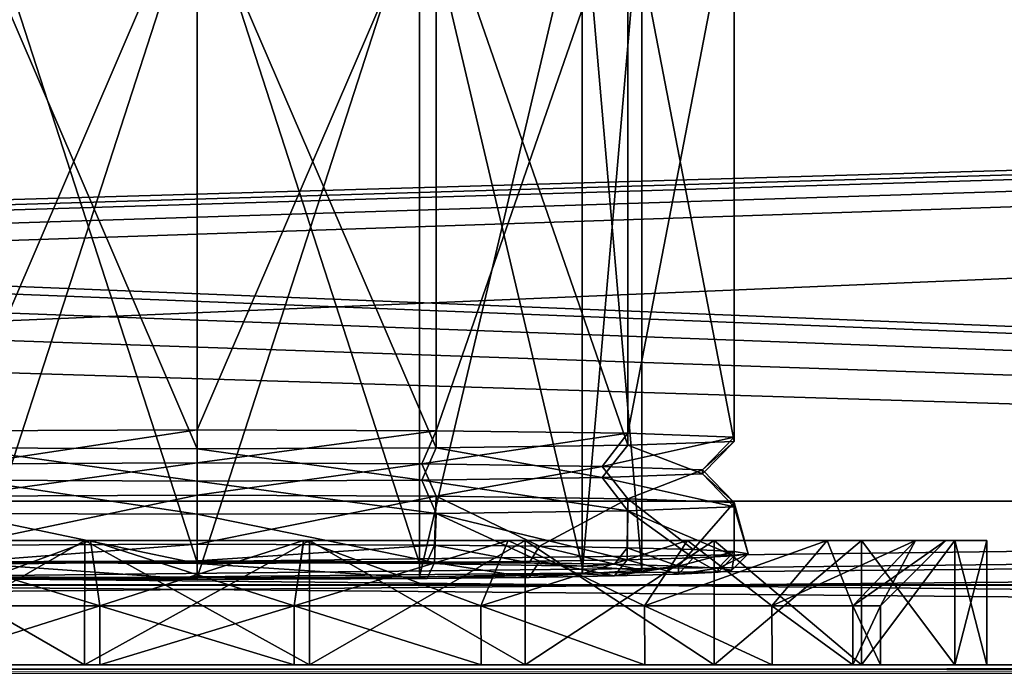
# Model space of a CAD drawing. Units: millimetres. Extents: x -300 to 300, y -508 to 485.
# Drawn here: x -5 to 25, y 392 to 412 of the extents above; entities that cross this region are included whole.
import ezdxf

# ---------------------------------------------------------------- set-up
doc = ezdxf.new("R2010")
doc.units = ezdxf.units.MM
doc.header["$LTSCALE"] = 65.185185
for name, color, linetype in [('410', 7, 'CONTINUOUS'), ('423', 7, 'CONTINUOUS'), ('426', 7, 'CONTINUOUS'), ('438', 7, 'CONTINUOUS'), ('439', 7, 'CONTINUOUS'), ('445', 7, 'CONTINUOUS'), ('446', 7, 'CONTINUOUS'), ('452', 7, 'CONTINUOUS'), ('460', 7, 'CONTINUOUS'), ('461', 7, 'CONTINUOUS'), ('462', 7, 'CONTINUOUS'), ('463', 7, 'CONTINUOUS'), ('464', 7, 'CONTINUOUS'), ('465', 7, 'CONTINUOUS'), ('466', 7, 'CONTINUOUS'), ('471', 7, 'CONTINUOUS'), ('472', 7, 'CONTINUOUS'), ('473', 7, 'CONTINUOUS'), ('475', 7, 'CONTINUOUS'), ('476', 7, 'CONTINUOUS'), ('477', 7, 'CONTINUOUS'), ('478', 7, 'CONTINUOUS'), ('479', 7, 'CONTINUOUS'), ('480', 7, 'CONTINUOUS'), ('481', 7, 'CONTINUOUS'), ('482', 7, 'CONTINUOUS'), ('483', 7, 'CONTINUOUS'), ('485', 7, 'CONTINUOUS'), ('496', 7, 'CONTINUOUS')]:
    doc.layers.add(name, color=color, linetype=linetype)

msp = doc.modelspace()

# ---------------------------------------------------------------- linework, layer by layer
at = {"layer": '410', "color": 253, "linetype": 'Continuous', "true_color": 0x929eac}
for points in [[(-298, 392.5, 313), (298, 392.5, 313), (3.438, 392.5, 255.901), (-298, 392.5, 313)], [(-10.036, 392.5, 253.964), (-298, 392.5, 313), (-3.438, 392.5, 255.901), (-10.036, 392.5, 253.964)], [(-3.438, 392.5, 255.901), (-298, 392.5, 313), (3.438, 392.5, 255.901), (-3.438, 392.5, 255.901)], [(298, 392.5, -333), (-298, 392.5, -333), (-282.5, 392.5, -290), (298, 392.5, -333)], [(282.5, 392.5, -290), (298, 392.5, -333), (-282.5, 392.5, -290), (282.5, 392.5, -290)], [(282.5, 392.5, 200), (-282.5, 392.5, 200), (-3.438, 392.5, 208.099), (282.5, 392.5, 200)], [(-3.438, 392.5, 208.099), (-282.5, 392.5, 200), (-10.036, 392.5, 210.036), (-3.438, 392.5, 208.099)], [(254.75, 392.5, 198), (254.75, 392.5, -288), (-254.75, 392.5, 198), (254.75, 392.5, 198)], [(-254.75, 392.5, 198), (254.75, 392.5, -288), (-254.75, 392.5, -288), (-254.75, 392.5, 198)], [(-20.054, 392.5, 226.116), (-20.9, 392.5, 232), (20.054, 392.5, 226.116), (-20.054, 392.5, 226.116)], [(20.054, 392.5, 226.116), (-20.9, 392.5, 232), (20.9, 392.5, 232), (20.054, 392.5, 226.116)], [(20.9, 392.5, 232), (-20.9, 392.5, 232), (-20.054, 392.5, 237.884), (20.9, 392.5, 232)], [(-17.585, 392.5, 220.706), (-20.054, 392.5, 226.116), (17.585, 392.5, 220.706), (-17.585, 392.5, 220.706)], [(17.585, 392.5, 220.706), (-20.054, 392.5, 226.116), (20.054, 392.5, 226.116), (17.585, 392.5, 220.706)], [(20.054, 392.5, 237.884), (20.9, 392.5, 232), (-20.054, 392.5, 237.884), (20.054, 392.5, 237.884)], [(-17.585, 392.5, 243.294), (20.054, 392.5, 237.884), (-20.054, 392.5, 237.884), (-17.585, 392.5, 243.294)], [(-13.69, 392.5, 216.21), (-17.585, 392.5, 220.706), (13.69, 392.5, 216.21), (-13.69, 392.5, 216.21)], [(13.69, 392.5, 216.21), (-17.585, 392.5, 220.706), (17.585, 392.5, 220.706), (13.69, 392.5, 216.21)], [(17.585, 392.5, 243.294), (20.054, 392.5, 237.884), (-17.585, 392.5, 243.294), (17.585, 392.5, 243.294)], [(-13.69, 392.5, 247.79), (17.585, 392.5, 243.294), (-17.585, 392.5, 243.294), (-13.69, 392.5, 247.79)], [(-8.685, 392.5, 212.992), (-13.69, 392.5, 216.21), (8.685, 392.5, 212.992), (-8.685, 392.5, 212.992)], [(8.685, 392.5, 212.992), (-13.69, 392.5, 216.21), (13.69, 392.5, 216.21), (8.685, 392.5, 212.992)], [(13.69, 392.5, 247.79), (17.585, 392.5, 243.294), (-13.69, 392.5, 247.79), (13.69, 392.5, 247.79)], [(-8.685, 392.5, 251.008), (13.69, 392.5, 247.79), (-13.69, 392.5, 247.79), (-8.685, 392.5, 251.008)], [(-2.975, 392.5, 211.315), (-8.685, 392.5, 212.992), (2.975, 392.5, 211.315), (-2.975, 392.5, 211.315)], [(2.975, 392.5, 211.315), (-8.685, 392.5, 212.992), (8.685, 392.5, 212.992), (2.975, 392.5, 211.315)], [(8.685, 392.5, 251.008), (13.69, 392.5, 247.79), (-8.685, 392.5, 251.008), (8.685, 392.5, 251.008)], [(-2.975, 392.5, 252.685), (8.685, 392.5, 251.008), (-8.685, 392.5, 251.008), (-2.975, 392.5, 252.685)], [(3.438, 392.5, 208.099), (282.5, 392.5, 200), (-3.438, 392.5, 208.099), (3.438, 392.5, 208.099)], [(2.975, 392.5, 252.685), (8.685, 392.5, 251.008), (-2.975, 392.5, 252.685), (2.975, 392.5, 252.685)], [(298, 392.5, 313), (282.5, 392.5, 200), (3.438, 392.5, 255.901), (298, 392.5, 313)], [(10.036, 392.5, 210.036), (282.5, 392.5, 200), (3.438, 392.5, 208.099), (10.036, 392.5, 210.036)], [(3.438, 392.5, 255.901), (282.5, 392.5, 200), (10.036, 392.5, 253.964), (3.438, 392.5, 255.901)], [(15.819, 392.5, 213.754), (282.5, 392.5, 200), (10.036, 392.5, 210.036), (15.819, 392.5, 213.754)], [(10.036, 392.5, 253.964), (282.5, 392.5, 200), (15.819, 392.5, 250.246), (10.036, 392.5, 253.964)], [(20.319, 392.5, 218.95), (282.5, 392.5, 200), (15.819, 392.5, 213.754), (20.319, 392.5, 218.95)], [(15.819, 392.5, 250.246), (282.5, 392.5, 200), (20.319, 392.5, 245.05), (15.819, 392.5, 250.246)], [(23.173, 392.5, 225.201), (282.5, 392.5, 200), (20.319, 392.5, 218.95), (23.173, 392.5, 225.201)], [(20.319, 392.5, 245.05), (282.5, 392.5, 200), (23.173, 392.5, 238.799), (20.319, 392.5, 245.05)], [(24.15, 392.5, 232), (282.5, 392.5, 200), (23.173, 392.5, 225.201), (24.15, 392.5, 232)], [(282.5, 392.5, 200), (24.15, 392.5, 232), (23.173, 392.5, 238.799), (282.5, 392.5, 200)]]:
    msp.add_3dface(points, dxfattribs=at)
at = {"layer": '423', "color": 253, "linetype": 'Continuous', "true_color": 0x929eac}
for points in [[(298, 392.5, 313), (-298, 392.5, 313), (-298, 392.232, 314), (298, 392.5, 313)], [(298, 392.5, 313), (-298, 392.232, 314), (298, 392.343, 313.777), (298, 392.5, 313)]]:
    msp.add_3dface(points, dxfattribs=at)
at = {"layer": '426', "color": 253, "linetype": 'Continuous', "true_color": 0x929eac}
for points in [[(-298, 392.5, -333), (298, 392.5, -333), (298, 392.232, -334), (-298, 392.5, -333)], [(-298, 392.226, -334.011), (-298, 392.5, -333), (298, 392.232, -334), (-298, 392.226, -334.011)]]:
    msp.add_3dface(points, dxfattribs=at)
at = {"layer": '438', "color": 253, "linetype": 'Continuous', "true_color": 0x929eac}
for points in [[(277.5, 415, 198), (-266.75, 399.1, 198), (-277.5, 415, 198), (277.5, 415, 198)], [(-256.75, 399.1, 198), (-266.75, 399.1, 198), (277.5, 415, 198), (-256.75, 399.1, 198)], [(-255.752, 398.832, 198), (-256.75, 399.1, 198), (277.5, 415, 198), (-255.752, 398.832, 198)], [(-255.018, 398.098, 198), (-255.752, 398.832, 198), (277.5, 415, 198), (-255.018, 398.098, 198)], [(-254.75, 397.1, 198), (-255.018, 398.098, 198), (277.5, 415, 198), (-254.75, 397.1, 198)], [(-254.75, 392.5, 198), (-254.75, 397.1, 198), (277.5, 415, 198), (-254.75, 392.5, 198)], [(255.752, 398.832, 198), (-254.75, 392.5, 198), (277.5, 415, 198), (255.752, 398.832, 198)], [(255.018, 398.098, 198), (-254.75, 392.5, 198), (255.752, 398.832, 198), (255.018, 398.098, 198)], [(254.75, 397.1, 198), (-254.75, 392.5, 198), (255.018, 398.098, 198), (254.75, 397.1, 198)], [(254.75, 392.5, 198), (-254.75, 392.5, 198), (254.75, 397.1, 198), (254.75, 392.5, 198)]]:
    msp.add_3dface(points, dxfattribs=at)
at = {"layer": '439', "color": 253, "linetype": 'Continuous', "true_color": 0x929eac}
for points in [[(-279.413, 414.619, 200), (282.5, 392.5, 200), (-277.5, 415, 200), (-279.413, 414.619, 200)], [(-277.5, 415, 200), (282.5, 392.5, 200), (277.5, 415, 200), (-277.5, 415, 200)], [(-281.036, 413.536, 200), (282.5, 392.5, 200), (-279.413, 414.619, 200), (-281.036, 413.536, 200)], [(-282.119, 411.913, 200), (282.5, 392.5, 200), (-281.036, 413.536, 200), (-282.119, 411.913, 200)], [(-282.5, 410, 200), (282.5, 392.5, 200), (-282.119, 411.913, 200), (-282.5, 410, 200)], [(-282.5, 392.5, 200), (282.5, 392.5, 200), (-282.5, 410, 200), (-282.5, 392.5, 200)]]:
    msp.add_3dface(points, dxfattribs=at)
at = {"layer": '445', "color": 253, "linetype": 'Continuous', "true_color": 0x929eac}
for points in [[(-254.75, 397.1, -288), (254.75, 392.5, -288), (-242.5, 397.5, -288), (-254.75, 397.1, -288)], [(-242.5, 397.5, -288), (254.75, 392.5, -288), (242.5, 397.5, -288), (-242.5, 397.5, -288)], [(-254.75, 392.5, -288), (254.75, 392.5, -288), (-254.75, 397.1, -288), (-254.75, 392.5, -288)]]:
    msp.add_3dface(points, dxfattribs=at)
at = {"layer": '446', "color": 253, "linetype": 'Continuous', "true_color": 0x929eac}
for points in [[(282.5, 392.5, -290), (-282.5, 392.5, -290), (242.5, 397.5, -290), (282.5, 392.5, -290)], [(242.5, 397.5, -290), (-282.5, 392.5, -290), (-242.5, 397.5, -290), (242.5, 397.5, -290)]]:
    msp.add_3dface(points, dxfattribs=at)
at = {"layer": '452', "color": 253, "linetype": 'Continuous', "true_color": 0x929eac}
for points in [[(-242.5, 397.5, -288), (242.5, 397.5, -288), (-242.5, 397.5, -290), (-242.5, 397.5, -288)], [(242.5, 397.5, -288), (242.5, 397.5, -290), (-242.5, 397.5, -290), (242.5, 397.5, -288)]]:
    msp.add_3dface(points, dxfattribs=at)
at = {"layer": '460', "color": 253, "linetype": 'Continuous', "true_color": 0x929eac}
for points in [[(-10.032, 396.3, 253.968), (-3.437, 396.3, 255.904), (-3.261, 396.3, 254.664), (-10.032, 396.3, 253.968)], [(-9.517, 396.3, 252.826), (-10.032, 396.3, 253.968), (-3.261, 396.3, 254.664), (-9.517, 396.3, 252.826)], [(-3.437, 396.3, 208.096), (-10.032, 396.3, 210.032), (3.437, 396.3, 208.096), (-3.437, 396.3, 208.096)], [(3.437, 396.3, 208.096), (-10.032, 396.3, 210.032), (-3.26, 396.3, 209.336), (3.437, 396.3, 208.096)], [(-3.26, 396.3, 209.336), (-10.032, 396.3, 210.032), (-9.517, 396.3, 211.174), (-3.26, 396.3, 209.336)], [(3.437, 396.3, 255.904), (10.032, 396.3, 253.968), (-3.437, 396.3, 255.904), (3.437, 396.3, 255.904)], [(-3.437, 396.3, 255.904), (10.032, 396.3, 253.968), (3.26, 396.3, 254.664), (-3.437, 396.3, 255.904)], [(-3.261, 396.3, 254.664), (-3.437, 396.3, 255.904), (3.26, 396.3, 254.664), (-3.261, 396.3, 254.664)], [(3.261, 396.3, 209.336), (3.437, 396.3, 208.096), (-3.26, 396.3, 209.336), (3.261, 396.3, 209.336)], [(3.26, 396.3, 254.664), (10.032, 396.3, 253.968), (9.517, 396.3, 252.826), (3.26, 396.3, 254.664)], [(10.032, 396.3, 210.032), (3.437, 396.3, 208.096), (3.261, 396.3, 209.336), (10.032, 396.3, 210.032)], [(9.517, 396.3, 211.174), (10.032, 396.3, 210.032), (3.261, 396.3, 209.336), (9.517, 396.3, 211.174)], [(10.032, 396.3, 253.968), (15.815, 396.3, 250.251), (9.517, 396.3, 252.826), (10.032, 396.3, 253.968)], [(9.517, 396.3, 252.826), (15.815, 396.3, 250.251), (15.001, 396.3, 249.301), (9.517, 396.3, 252.826)], [(15.815, 396.3, 213.749), (10.032, 396.3, 210.032), (9.517, 396.3, 211.174), (15.815, 396.3, 213.749)], [(15.001, 396.3, 214.7), (15.815, 396.3, 213.749), (9.517, 396.3, 211.174), (15.001, 396.3, 214.7)], [(15.815, 396.3, 250.251), (20.316, 396.3, 245.056), (15.001, 396.3, 249.301), (15.815, 396.3, 250.251)], [(15.001, 396.3, 249.301), (20.316, 396.3, 245.056), (19.268, 396.3, 244.373), (15.001, 396.3, 249.301)], [(20.316, 396.3, 218.944), (15.815, 396.3, 213.749), (15.001, 396.3, 214.7), (20.316, 396.3, 218.944)], [(19.269, 396.3, 219.627), (20.316, 396.3, 218.944), (15.001, 396.3, 214.7), (19.269, 396.3, 219.627)], [(20.316, 396.3, 245.056), (23.172, 396.3, 238.804), (19.268, 396.3, 244.373), (20.316, 396.3, 245.056)], [(19.268, 396.3, 244.373), (23.172, 396.3, 238.804), (21.974, 396.3, 238.445), (19.268, 396.3, 244.373)], [(23.172, 396.3, 225.196), (20.316, 396.3, 218.944), (19.269, 396.3, 219.627), (23.172, 396.3, 225.196)], [(21.974, 396.3, 225.555), (23.172, 396.3, 225.196), (19.269, 396.3, 219.627), (21.974, 396.3, 225.555)], [(23.172, 396.3, 238.804), (24.15, 396.3, 232), (21.974, 396.3, 238.445), (23.172, 396.3, 238.804)], [(21.974, 396.3, 238.445), (24.15, 396.3, 232), (22.9, 396.3, 232), (21.974, 396.3, 238.445)], [(22.9, 396.3, 232), (23.172, 396.3, 225.196), (21.974, 396.3, 225.555), (22.9, 396.3, 232)], [(24.15, 396.3, 232), (23.172, 396.3, 225.196), (22.9, 396.3, 232), (24.15, 396.3, 232)]]:
    msp.add_3dface(points, dxfattribs=at)
at = {"layer": '461', "color": 253, "linetype": 'Continuous', "true_color": 0x929eac}
for points in [[(-3.438, 392.5, 208.099), (-10.036, 392.5, 210.036), (-3.437, 396.3, 208.096), (-3.438, 392.5, 208.099)], [(-10.036, 392.5, 210.036), (-10.032, 396.3, 210.032), (-3.437, 396.3, 208.096), (-10.036, 392.5, 210.036)], [(3.438, 392.5, 208.099), (-3.438, 392.5, 208.099), (3.437, 396.3, 208.096), (3.438, 392.5, 208.099)], [(-3.438, 392.5, 208.099), (-3.437, 396.3, 208.096), (3.437, 396.3, 208.096), (-3.438, 392.5, 208.099)], [(3.438, 392.5, 208.099), (3.437, 396.3, 208.096), (10.032, 396.3, 210.032), (3.438, 392.5, 208.099)], [(10.036, 392.5, 210.036), (3.438, 392.5, 208.099), (10.032, 396.3, 210.032), (10.036, 392.5, 210.036)], [(10.036, 392.5, 210.036), (10.032, 396.3, 210.032), (15.815, 396.3, 213.749), (10.036, 392.5, 210.036)], [(15.819, 392.5, 213.754), (10.036, 392.5, 210.036), (15.815, 396.3, 213.749), (15.819, 392.5, 213.754)], [(15.819, 392.5, 213.754), (15.815, 396.3, 213.749), (20.316, 396.3, 218.944), (15.819, 392.5, 213.754)], [(20.319, 392.5, 218.95), (15.819, 392.5, 213.754), (20.316, 396.3, 218.944), (20.319, 392.5, 218.95)], [(20.319, 392.5, 218.95), (20.316, 396.3, 218.944), (23.172, 396.3, 225.196), (20.319, 392.5, 218.95)], [(23.173, 392.5, 225.201), (20.319, 392.5, 218.95), (23.172, 396.3, 225.196), (23.173, 392.5, 225.201)], [(24.15, 396.3, 232), (23.173, 392.5, 225.201), (23.172, 396.3, 225.196), (24.15, 396.3, 232)], [(24.15, 392.5, 232), (23.173, 392.5, 225.201), (24.15, 396.3, 232), (24.15, 392.5, 232)]]:
    msp.add_3dface(points, dxfattribs=at)
at = {"layer": '462', "color": 253, "linetype": 'Continuous', "true_color": 0x929eac}
for points in [[(-10.036, 392.5, 253.964), (-3.438, 392.5, 255.901), (-10.032, 396.3, 253.968), (-10.036, 392.5, 253.964)], [(-3.438, 392.5, 255.901), (-3.437, 396.3, 255.904), (-10.032, 396.3, 253.968), (-3.438, 392.5, 255.901)], [(-3.438, 392.5, 255.901), (3.438, 392.5, 255.901), (-3.437, 396.3, 255.904), (-3.438, 392.5, 255.901)], [(3.438, 392.5, 255.901), (3.437, 396.3, 255.904), (-3.437, 396.3, 255.904), (3.438, 392.5, 255.901)], [(3.438, 392.5, 255.901), (10.036, 392.5, 253.964), (3.437, 396.3, 255.904), (3.438, 392.5, 255.901)], [(10.036, 392.5, 253.964), (10.032, 396.3, 253.968), (3.437, 396.3, 255.904), (10.036, 392.5, 253.964)], [(10.036, 392.5, 253.964), (15.819, 392.5, 250.246), (10.032, 396.3, 253.968), (10.036, 392.5, 253.964)], [(15.819, 392.5, 250.246), (15.815, 396.3, 250.251), (10.032, 396.3, 253.968), (15.819, 392.5, 250.246)], [(15.819, 392.5, 250.246), (20.319, 392.5, 245.05), (15.815, 396.3, 250.251), (15.819, 392.5, 250.246)], [(20.319, 392.5, 245.05), (20.316, 396.3, 245.056), (15.815, 396.3, 250.251), (20.319, 392.5, 245.05)], [(20.319, 392.5, 245.05), (23.173, 392.5, 238.799), (20.316, 396.3, 245.056), (20.319, 392.5, 245.05)], [(23.173, 392.5, 238.799), (23.172, 396.3, 238.804), (20.316, 396.3, 245.056), (23.173, 392.5, 238.799)], [(23.173, 392.5, 238.799), (24.15, 392.5, 232), (23.172, 396.3, 238.804), (23.173, 392.5, 238.799)], [(24.15, 392.5, 232), (24.15, 396.3, 232), (23.172, 396.3, 238.804), (24.15, 392.5, 232)]]:
    msp.add_3dface(points, dxfattribs=at)
at = {"layer": '463', "color": 253, "linetype": 'Continuous', "true_color": 0x929eac}
for points in [[(-2.975, 392.5, 252.685), (-8.685, 392.5, 251.008), (-2.975, 394.3, 252.687), (-2.975, 392.5, 252.685)], [(-2.975, 394.3, 252.687), (-8.685, 392.5, 251.008), (-8.683, 394.3, 251.011), (-2.975, 394.3, 252.687)], [(2.975, 392.5, 252.685), (-2.975, 392.5, 252.685), (2.975, 394.3, 252.687), (2.975, 392.5, 252.685)], [(2.975, 394.3, 252.687), (-2.975, 392.5, 252.685), (-2.975, 394.3, 252.687), (2.975, 394.3, 252.687)], [(8.685, 392.5, 251.008), (2.975, 392.5, 252.685), (2.975, 394.3, 252.687), (8.685, 392.5, 251.008)], [(8.683, 394.3, 251.011), (8.685, 392.5, 251.008), (2.975, 394.3, 252.687), (8.683, 394.3, 251.011)], [(13.69, 392.5, 247.79), (8.685, 392.5, 251.008), (8.683, 394.3, 251.011), (13.69, 392.5, 247.79)], [(13.687, 394.3, 247.794), (13.69, 392.5, 247.79), (8.683, 394.3, 251.011), (13.687, 394.3, 247.794)], [(17.585, 392.5, 243.294), (13.69, 392.5, 247.79), (13.687, 394.3, 247.794), (17.585, 392.5, 243.294)], [(17.583, 394.3, 243.298), (17.585, 392.5, 243.294), (13.687, 394.3, 247.794), (17.583, 394.3, 243.298)], [(20.054, 392.5, 237.884), (17.585, 392.5, 243.294), (17.583, 394.3, 243.298), (20.054, 392.5, 237.884)], [(20.054, 394.3, 237.887), (20.054, 392.5, 237.884), (17.583, 394.3, 243.298), (20.054, 394.3, 237.887)], [(20.9, 392.5, 232), (20.054, 392.5, 237.884), (20.9, 394.3, 232), (20.9, 392.5, 232)], [(20.9, 394.3, 232), (20.054, 392.5, 237.884), (20.054, 394.3, 237.887), (20.9, 394.3, 232)]]:
    msp.add_3dface(points, dxfattribs=at)
at = {"layer": '464', "color": 253, "linetype": 'Continuous', "true_color": 0x929eac}
for points in [[(-8.685, 392.5, 212.992), (-2.975, 392.5, 211.315), (-2.975, 394.3, 211.313), (-8.685, 392.5, 212.992)], [(-8.683, 394.3, 212.989), (-8.685, 392.5, 212.992), (-2.975, 394.3, 211.313), (-8.683, 394.3, 212.989)], [(-2.975, 392.5, 211.315), (2.975, 392.5, 211.315), (-2.975, 394.3, 211.313), (-2.975, 392.5, 211.315)], [(-2.975, 394.3, 211.313), (2.975, 392.5, 211.315), (2.975, 394.3, 211.313), (-2.975, 394.3, 211.313)], [(2.975, 392.5, 211.315), (8.685, 392.5, 212.992), (2.975, 394.3, 211.313), (2.975, 392.5, 211.315)], [(2.975, 394.3, 211.313), (8.685, 392.5, 212.992), (8.683, 394.3, 212.989), (2.975, 394.3, 211.313)], [(8.685, 392.5, 212.992), (13.69, 392.5, 216.21), (8.683, 394.3, 212.989), (8.685, 392.5, 212.992)], [(8.683, 394.3, 212.989), (13.69, 392.5, 216.21), (13.688, 394.3, 216.206), (8.683, 394.3, 212.989)], [(13.69, 392.5, 216.21), (17.585, 392.5, 220.706), (13.688, 394.3, 216.206), (13.69, 392.5, 216.21)], [(13.688, 394.3, 216.206), (17.585, 392.5, 220.706), (17.583, 394.3, 220.702), (13.688, 394.3, 216.206)], [(17.585, 392.5, 220.706), (20.054, 392.5, 226.116), (17.583, 394.3, 220.702), (17.585, 392.5, 220.706)], [(17.583, 394.3, 220.702), (20.054, 392.5, 226.116), (20.054, 394.3, 226.114), (17.583, 394.3, 220.702)], [(20.054, 392.5, 226.116), (20.9, 392.5, 232), (20.054, 394.3, 226.114), (20.054, 392.5, 226.116)], [(20.9, 392.5, 232), (20.9, 394.3, 232), (20.054, 394.3, 226.114), (20.9, 392.5, 232)]]:
    msp.add_3dface(points, dxfattribs=at)
at = {"layer": '465', "color": 253, "linetype": 'Continuous', "true_color": 0x929eac}
for points in [[(-9.517, 396.3, 252.826), (-3.261, 396.3, 254.664), (-8.683, 394.3, 251.011), (-9.517, 396.3, 252.826)], [(-3.261, 396.3, 254.664), (-2.975, 394.3, 252.687), (-8.683, 394.3, 251.011), (-3.261, 396.3, 254.664)], [(-3.261, 396.3, 254.664), (3.26, 396.3, 254.664), (-2.975, 394.3, 252.687), (-3.261, 396.3, 254.664)], [(3.26, 396.3, 254.664), (2.975, 394.3, 252.687), (-2.975, 394.3, 252.687), (3.26, 396.3, 254.664)], [(3.26, 396.3, 254.664), (9.517, 396.3, 252.826), (2.975, 394.3, 252.687), (3.26, 396.3, 254.664)], [(9.517, 396.3, 252.826), (8.683, 394.3, 251.011), (2.975, 394.3, 252.687), (9.517, 396.3, 252.826)], [(9.517, 396.3, 252.826), (15.001, 396.3, 249.301), (8.683, 394.3, 251.011), (9.517, 396.3, 252.826)], [(15.001, 396.3, 249.301), (13.687, 394.3, 247.794), (8.683, 394.3, 251.011), (15.001, 396.3, 249.301)], [(15.001, 396.3, 249.301), (19.268, 396.3, 244.373), (13.687, 394.3, 247.794), (15.001, 396.3, 249.301)], [(19.268, 396.3, 244.373), (17.583, 394.3, 243.298), (13.687, 394.3, 247.794), (19.268, 396.3, 244.373)], [(19.268, 396.3, 244.373), (21.974, 396.3, 238.445), (17.583, 394.3, 243.298), (19.268, 396.3, 244.373)], [(21.974, 396.3, 238.445), (20.054, 394.3, 237.887), (17.583, 394.3, 243.298), (21.974, 396.3, 238.445)], [(21.974, 396.3, 238.445), (22.9, 396.3, 232), (20.054, 394.3, 237.887), (21.974, 396.3, 238.445)], [(22.9, 396.3, 232), (20.9, 394.3, 232), (20.054, 394.3, 237.887), (22.9, 396.3, 232)]]:
    msp.add_3dface(points, dxfattribs=at)
at = {"layer": '466', "color": 253, "linetype": 'Continuous', "true_color": 0x929eac}
for points in [[(-3.26, 396.3, 209.336), (-9.517, 396.3, 211.174), (-2.975, 394.3, 211.313), (-3.26, 396.3, 209.336)], [(-9.517, 396.3, 211.174), (-8.683, 394.3, 212.989), (-2.975, 394.3, 211.313), (-9.517, 396.3, 211.174)], [(3.261, 396.3, 209.336), (-3.26, 396.3, 209.336), (2.975, 394.3, 211.313), (3.261, 396.3, 209.336)], [(-3.26, 396.3, 209.336), (-2.975, 394.3, 211.313), (2.975, 394.3, 211.313), (-3.26, 396.3, 209.336)], [(3.261, 396.3, 209.336), (2.975, 394.3, 211.313), (8.683, 394.3, 212.989), (3.261, 396.3, 209.336)], [(9.517, 396.3, 211.174), (3.261, 396.3, 209.336), (8.683, 394.3, 212.989), (9.517, 396.3, 211.174)], [(9.517, 396.3, 211.174), (8.683, 394.3, 212.989), (13.688, 394.3, 216.206), (9.517, 396.3, 211.174)], [(15.001, 396.3, 214.7), (9.517, 396.3, 211.174), (13.688, 394.3, 216.206), (15.001, 396.3, 214.7)], [(15.001, 396.3, 214.7), (13.688, 394.3, 216.206), (17.583, 394.3, 220.702), (15.001, 396.3, 214.7)], [(19.269, 396.3, 219.627), (15.001, 396.3, 214.7), (17.583, 394.3, 220.702), (19.269, 396.3, 219.627)], [(19.269, 396.3, 219.627), (17.583, 394.3, 220.702), (20.054, 394.3, 226.114), (19.269, 396.3, 219.627)], [(21.974, 396.3, 225.555), (19.269, 396.3, 219.627), (20.054, 394.3, 226.114), (21.974, 396.3, 225.555)], [(20.9, 394.3, 232), (21.974, 396.3, 225.555), (20.054, 394.3, 226.114), (20.9, 394.3, 232)], [(22.9, 396.3, 232), (21.974, 396.3, 225.555), (20.9, 394.3, 232), (22.9, 396.3, 232)]]:
    msp.add_3dface(points, dxfattribs=at)
at = {"layer": '471', "linetype": 'Continuous'}
for points in [[(0, 395.631, 220.992), (0, 416.628, 221.357), (-6.8, 416.597, 223.179), (0, 395.631, 220.992)], [(-6.8, 395.6, 222.813), (0, 395.631, 220.992), (-6.8, 416.597, 223.179), (-6.8, 395.6, 222.813)], [(0, 416.155, 248.553), (-6.8, 395.19, 246.366), (-6.8, 416.186, 246.732), (0, 416.155, 248.553)], [(0, 395.158, 248.187), (-6.8, 395.19, 246.366), (0, 416.155, 248.553), (0, 395.158, 248.187)]]:
    msp.add_3dface(points, dxfattribs=at)
at = {"layer": '472', "linetype": 'Continuous'}
for points in [[(0, 395.679, 218.242), (-6.8, 395.6, 222.813), (-7.042, 395.652, 219.836), (0, 395.679, 218.242)], [(0, 395.631, 220.992), (-6.8, 395.6, 222.813), (0, 395.679, 218.242), (0, 395.631, 220.992)], [(0, 395.631, 220.992), (0, 395.679, 218.242), (7.042, 395.652, 219.836), (0, 395.631, 220.992)], [(6.8, 395.6, 222.813), (0, 395.631, 220.992), (7.042, 395.652, 219.836), (6.8, 395.6, 222.813)], [(10.161, 395.618, 221.782), (6.8, 395.6, 222.813), (7.042, 395.652, 219.836), (10.161, 395.618, 221.782)], [(11.778, 395.513, 227.79), (6.8, 395.6, 222.813), (10.161, 395.618, 221.782), (11.778, 395.513, 227.79)], [(12.762, 395.573, 224.371), (11.778, 395.513, 227.79), (10.161, 395.618, 221.782), (12.762, 395.573, 224.371)], [(13.6, 395.395, 234.589), (11.778, 395.513, 227.79), (12.762, 395.573, 224.371), (13.6, 395.395, 234.589)], [(11.778, 395.276, 241.389), (13.6, 395.395, 234.589), (12.762, 395.217, 244.807), (11.778, 395.276, 241.389)], [(14.721, 395.519, 227.476), (13.6, 395.395, 234.589), (12.762, 395.573, 224.371), (14.721, 395.519, 227.476)], [(12.762, 395.217, 244.807), (13.6, 395.395, 234.589), (14.721, 395.519, 227.476), (12.762, 395.217, 244.807)], [(14.721, 395.271, 241.703), (12.762, 395.217, 244.807), (14.721, 395.519, 227.476), (14.721, 395.271, 241.703)], [(15.938, 395.458, 230.942), (14.721, 395.271, 241.703), (14.721, 395.519, 227.476), (15.938, 395.458, 230.942)], [(15.938, 395.331, 238.237), (14.721, 395.271, 241.703), (15.938, 395.458, 230.942), (15.938, 395.331, 238.237)], [(16.35, 395.395, 234.589), (15.938, 395.331, 238.237), (15.938, 395.458, 230.942), (16.35, 395.395, 234.589)], [(-6.8, 395.19, 246.366), (0, 395.158, 248.187), (-7.042, 395.138, 249.343), (-6.8, 395.19, 246.366)], [(-7.042, 395.138, 249.343), (0, 395.158, 248.187), (0, 395.11, 250.937), (-7.042, 395.138, 249.343)], [(0, 395.158, 248.187), (6.8, 395.19, 246.366), (0, 395.11, 250.937), (0, 395.158, 248.187)], [(0, 395.11, 250.937), (6.8, 395.19, 246.366), (7.042, 395.138, 249.343), (0, 395.11, 250.937)], [(6.8, 395.19, 246.366), (11.778, 395.276, 241.389), (7.042, 395.138, 249.343), (6.8, 395.19, 246.366)], [(7.042, 395.138, 249.343), (11.778, 395.276, 241.389), (10.161, 395.172, 247.397), (7.042, 395.138, 249.343)], [(10.161, 395.172, 247.397), (11.778, 395.276, 241.389), (12.762, 395.217, 244.807), (10.161, 395.172, 247.397)]]:
    msp.add_3dface(points, dxfattribs=at)
at = {"layer": '473', "linetype": 'Continuous'}
for points in [[(0, 416.685, 218.108), (0, 399.687, 217.812), (-7.311, 399.658, 219.48), (0, 416.685, 218.108)], [(-7.311, 416.656, 219.776), (0, 416.685, 218.108), (-7.311, 399.658, 219.48), (-7.311, 416.656, 219.776)], [(0, 416.098, 251.803), (-7.311, 416.127, 250.134), (0, 399.101, 251.507), (0, 416.098, 251.803)], [(0, 399.101, 251.507), (-7.311, 416.127, 250.134), (-7.311, 399.13, 249.838), (0, 399.101, 251.507)], [(-7.311, 397.659, 219.445), (0, 397.688, 217.777), (-7.258, 396.159, 219.394), (-7.311, 397.659, 219.445)], [(0, 397.688, 217.777), (0, 396.188, 217.751), (-7.258, 396.159, 219.394), (0, 397.688, 217.777)], [(0, 397.101, 251.472), (-7.311, 397.13, 249.803), (0, 395.601, 251.446), (0, 397.101, 251.472)], [(0, 395.601, 251.446), (-7.311, 397.13, 249.803), (-7.258, 395.63, 249.803), (0, 395.601, 251.446)]]:
    msp.add_3dface(points, dxfattribs=at)
at = {"layer": '475', "linetype": 'Continuous'}
for points in [[(0, 416.628, 221.357), (0, 395.631, 220.992), (6.8, 395.6, 222.813), (0, 416.628, 221.357)], [(0, 416.628, 221.357), (6.8, 395.6, 222.813), (6.8, 416.597, 223.179), (0, 416.628, 221.357)], [(6.8, 395.6, 222.813), (11.778, 395.513, 227.79), (6.8, 416.597, 223.179), (6.8, 395.6, 222.813)], [(11.778, 395.513, 227.79), (11.778, 416.51, 228.156), (6.8, 416.597, 223.179), (11.778, 395.513, 227.79)], [(11.778, 395.513, 227.79), (13.6, 395.395, 234.589), (11.778, 416.51, 228.156), (11.778, 395.513, 227.79)], [(13.6, 395.395, 234.589), (13.6, 416.391, 234.955), (11.778, 416.51, 228.156), (13.6, 395.395, 234.589)], [(0, 395.158, 248.187), (0, 416.155, 248.553), (6.8, 416.186, 246.732), (0, 395.158, 248.187)], [(6.8, 395.19, 246.366), (0, 395.158, 248.187), (6.8, 416.186, 246.732), (6.8, 395.19, 246.366)], [(11.778, 395.276, 241.389), (6.8, 395.19, 246.366), (11.778, 416.273, 241.754), (11.778, 395.276, 241.389)], [(6.8, 395.19, 246.366), (6.8, 416.186, 246.732), (11.778, 416.273, 241.754), (6.8, 395.19, 246.366)], [(13.6, 395.395, 234.589), (11.778, 395.276, 241.389), (13.6, 416.391, 234.955), (13.6, 395.395, 234.589)], [(11.778, 395.276, 241.389), (11.778, 416.273, 241.754), (13.6, 416.391, 234.955), (11.778, 395.276, 241.389)]]:
    msp.add_3dface(points, dxfattribs=at)
at = {"layer": '476', "linetype": 'Continuous'}
for points in [[(0, 399.687, 217.812), (0, 416.685, 218.108), (7.311, 416.656, 219.776), (0, 399.687, 217.812)], [(0, 399.687, 217.812), (7.311, 416.656, 219.776), (7.311, 399.658, 219.48), (0, 399.687, 217.812)], [(7.311, 416.656, 219.776), (13.174, 416.574, 224.451), (7.311, 399.658, 219.48), (7.311, 416.656, 219.776)], [(7.311, 399.658, 219.48), (13.174, 416.574, 224.451), (13.174, 399.577, 224.155), (7.311, 399.658, 219.48)], [(13.174, 416.574, 224.451), (16.428, 416.457, 231.206), (13.174, 399.577, 224.155), (13.174, 416.574, 224.451)], [(13.174, 399.577, 224.155), (16.428, 416.457, 231.206), (16.428, 399.459, 230.91), (13.174, 399.577, 224.155)], [(16.428, 416.457, 231.206), (16.428, 416.326, 238.704), (16.428, 399.459, 230.91), (16.428, 416.457, 231.206)], [(13.174, 416.208, 245.459), (7.311, 416.127, 250.134), (13.174, 399.211, 245.163), (13.174, 416.208, 245.459)], [(16.428, 416.326, 238.704), (13.174, 416.208, 245.459), (16.428, 399.329, 238.408), (16.428, 416.326, 238.704)], [(16.428, 399.329, 238.408), (13.174, 416.208, 245.459), (13.174, 399.211, 245.163), (16.428, 399.329, 238.408)], [(16.428, 399.459, 230.91), (16.428, 416.326, 238.704), (16.428, 399.329, 238.408), (16.428, 399.459, 230.91)], [(7.311, 416.127, 250.134), (0, 416.098, 251.803), (7.311, 399.13, 249.838), (7.311, 416.127, 250.134)], [(0, 416.098, 251.803), (0, 399.101, 251.507), (7.311, 399.13, 249.838), (0, 416.098, 251.803)], [(13.174, 399.211, 245.163), (7.311, 416.127, 250.134), (7.311, 399.13, 249.838), (13.174, 399.211, 245.163)], [(0, 396.188, 217.751), (0, 397.688, 217.777), (7.311, 397.659, 219.445), (0, 396.188, 217.751)], [(0, 396.188, 217.751), (7.311, 397.659, 219.445), (7.258, 396.159, 219.394), (0, 396.188, 217.751)], [(7.258, 396.159, 219.394), (7.311, 397.659, 219.445), (10.472, 396.124, 221.399), (7.258, 396.159, 219.394)], [(7.311, 397.659, 219.445), (13.174, 397.577, 224.12), (10.472, 396.124, 221.399), (7.311, 397.659, 219.445)], [(10.472, 396.124, 221.399), (13.174, 397.577, 224.12), (13.153, 396.078, 224.067), (10.472, 396.124, 221.399)], [(13.153, 396.078, 224.067), (13.174, 397.577, 224.12), (15.171, 396.022, 227.268), (13.153, 396.078, 224.067)], [(13.174, 397.577, 224.12), (16.428, 397.46, 230.875), (15.171, 396.022, 227.268), (13.174, 397.577, 224.12)], [(13.174, 397.211, 245.129), (7.311, 397.13, 249.803), (13.153, 395.711, 245.129), (13.174, 397.211, 245.129)], [(15.172, 395.767, 241.928), (13.174, 397.211, 245.129), (13.153, 395.711, 245.129), (15.172, 395.767, 241.928)], [(16.428, 397.329, 238.373), (13.174, 397.211, 245.129), (16.425, 395.829, 238.358), (16.428, 397.329, 238.373)], [(16.425, 395.829, 238.358), (13.174, 397.211, 245.129), (15.172, 395.767, 241.928), (16.425, 395.829, 238.358)], [(15.171, 396.022, 227.268), (16.428, 397.46, 230.875), (16.425, 395.96, 230.838), (15.171, 396.022, 227.268)], [(16.425, 395.96, 230.838), (16.428, 397.46, 230.875), (16.85, 395.895, 234.598), (16.425, 395.96, 230.838)], [(16.85, 395.895, 234.598), (16.428, 397.329, 238.373), (16.425, 395.829, 238.358), (16.85, 395.895, 234.598)], [(16.428, 397.46, 230.875), (16.428, 397.329, 238.373), (16.85, 395.895, 234.598), (16.428, 397.46, 230.875)], [(7.311, 397.13, 249.803), (0, 397.101, 251.472), (7.258, 395.63, 249.803), (7.311, 397.13, 249.803)], [(0, 397.101, 251.472), (0, 395.601, 251.446), (7.258, 395.63, 249.803), (0, 397.101, 251.472)], [(10.472, 395.665, 247.797), (7.311, 397.13, 249.803), (7.258, 395.63, 249.803), (10.472, 395.665, 247.797)], [(13.153, 395.711, 245.129), (7.311, 397.13, 249.803), (10.472, 395.665, 247.797), (13.153, 395.711, 245.129)]]:
    msp.add_3dface(points, dxfattribs=at)
at = {"layer": '477', "linetype": 'Continuous'}
for points in [[(-7.311, 399.658, 219.48), (0, 399.687, 217.812), (-6.877, 398.643, 220.364), (-7.311, 399.658, 219.48)], [(-6.877, 398.643, 220.364), (0, 399.687, 217.812), (0, 398.67, 218.794), (-6.877, 398.643, 220.364)], [(0, 399.101, 251.507), (-7.311, 399.13, 249.838), (0, 398.118, 250.489), (0, 399.101, 251.507)], [(0, 398.118, 250.489), (-7.311, 399.13, 249.838), (-6.877, 398.145, 248.92), (0, 398.118, 250.489)]]:
    msp.add_3dface(points, dxfattribs=at)
at = {"layer": '478', "linetype": 'Continuous'}
for points in [[(0, 397.688, 217.777), (-7.311, 397.659, 219.445), (0, 398.67, 218.794), (0, 397.688, 217.777)], [(-7.311, 397.659, 219.445), (-6.877, 398.643, 220.364), (0, 398.67, 218.794), (-7.311, 397.659, 219.445)], [(-7.311, 397.13, 249.803), (0, 397.101, 251.472), (-6.877, 398.145, 248.92), (-7.311, 397.13, 249.803)], [(0, 397.101, 251.472), (0, 398.118, 250.489), (-6.877, 398.145, 248.92), (0, 397.101, 251.472)]]:
    msp.add_3dface(points, dxfattribs=at)
at = {"layer": '479', "linetype": 'Continuous'}
for points in [[(0, 399.687, 217.812), (7.311, 399.658, 219.48), (0, 398.67, 218.794), (0, 399.687, 217.812)], [(0, 398.67, 218.794), (7.311, 399.658, 219.48), (6.877, 398.643, 220.364), (0, 398.67, 218.794)], [(7.311, 399.658, 219.48), (13.174, 399.577, 224.155), (6.877, 398.643, 220.364), (7.311, 399.658, 219.48)], [(6.877, 398.643, 220.364), (13.174, 399.577, 224.155), (12.392, 398.566, 224.761), (6.877, 398.643, 220.364)], [(13.174, 399.577, 224.155), (16.428, 399.459, 230.91), (12.392, 398.566, 224.761), (13.174, 399.577, 224.155)], [(12.392, 398.566, 224.761), (16.428, 399.459, 230.91), (15.453, 398.456, 231.115), (12.392, 398.566, 224.761)], [(16.428, 399.329, 238.408), (13.174, 399.211, 245.163), (15.453, 398.333, 238.168), (16.428, 399.329, 238.408)], [(16.428, 399.459, 230.91), (16.428, 399.329, 238.408), (15.453, 398.456, 231.115), (16.428, 399.459, 230.91)], [(15.453, 398.456, 231.115), (16.428, 399.329, 238.408), (15.453, 398.333, 238.168), (15.453, 398.456, 231.115)], [(7.311, 399.13, 249.838), (0, 399.101, 251.507), (6.877, 398.145, 248.92), (7.311, 399.13, 249.838)], [(0, 399.101, 251.507), (0, 398.118, 250.489), (6.877, 398.145, 248.92), (0, 399.101, 251.507)], [(12.392, 398.222, 244.523), (7.311, 399.13, 249.838), (6.877, 398.145, 248.92), (12.392, 398.222, 244.523)], [(13.174, 399.211, 245.163), (7.311, 399.13, 249.838), (12.392, 398.222, 244.523), (13.174, 399.211, 245.163)], [(15.453, 398.333, 238.168), (13.174, 399.211, 245.163), (12.392, 398.222, 244.523), (15.453, 398.333, 238.168)]]:
    msp.add_3dface(points, dxfattribs=at)
at = {"layer": '480', "linetype": 'Continuous'}
for points in [[(0, 397.688, 217.777), (0, 398.67, 218.794), (6.877, 398.643, 220.364), (0, 397.688, 217.777)], [(7.311, 397.659, 219.445), (0, 397.688, 217.777), (6.877, 398.643, 220.364), (7.311, 397.659, 219.445)], [(7.311, 397.659, 219.445), (6.877, 398.643, 220.364), (12.392, 398.566, 224.761), (7.311, 397.659, 219.445)], [(13.174, 397.577, 224.12), (7.311, 397.659, 219.445), (12.392, 398.566, 224.761), (13.174, 397.577, 224.12)], [(13.174, 397.577, 224.12), (12.392, 398.566, 224.761), (15.453, 398.456, 231.115), (13.174, 397.577, 224.12)], [(16.428, 397.46, 230.875), (13.174, 397.577, 224.12), (15.453, 398.456, 231.115), (16.428, 397.46, 230.875)], [(16.428, 397.46, 230.875), (15.453, 398.456, 231.115), (15.453, 398.333, 238.168), (16.428, 397.46, 230.875)], [(0, 398.118, 250.489), (7.311, 397.13, 249.803), (6.877, 398.145, 248.92), (0, 398.118, 250.489)], [(0, 397.101, 251.472), (7.311, 397.13, 249.803), (0, 398.118, 250.489), (0, 397.101, 251.472)], [(13.174, 397.211, 245.129), (12.392, 398.222, 244.523), (6.877, 398.145, 248.92), (13.174, 397.211, 245.129)], [(7.311, 397.13, 249.803), (13.174, 397.211, 245.129), (6.877, 398.145, 248.92), (7.311, 397.13, 249.803)], [(16.428, 397.329, 238.373), (15.453, 398.333, 238.168), (12.392, 398.222, 244.523), (16.428, 397.329, 238.373)], [(13.174, 397.211, 245.129), (16.428, 397.329, 238.373), (12.392, 398.222, 244.523), (13.174, 397.211, 245.129)], [(16.428, 397.329, 238.373), (16.428, 397.46, 230.875), (15.453, 398.333, 238.168), (16.428, 397.329, 238.373)]]:
    msp.add_3dface(points, dxfattribs=at)
at = {"layer": '481', "linetype": 'Continuous'}
for points in [[(0, 395.679, 218.242), (0, 396.188, 217.751), (7.258, 396.159, 219.394), (0, 395.679, 218.242)], [(7.042, 395.652, 219.836), (0, 395.679, 218.242), (7.258, 396.159, 219.394), (7.042, 395.652, 219.836)], [(10.161, 395.618, 221.782), (7.042, 395.652, 219.836), (7.258, 396.159, 219.394), (10.161, 395.618, 221.782)], [(10.161, 395.618, 221.782), (7.258, 396.159, 219.394), (10.472, 396.124, 221.399), (10.161, 395.618, 221.782)], [(12.762, 395.573, 224.371), (10.161, 395.618, 221.782), (10.472, 396.124, 221.399), (12.762, 395.573, 224.371)], [(12.762, 395.573, 224.371), (10.472, 396.124, 221.399), (13.153, 396.078, 224.067), (12.762, 395.573, 224.371)], [(14.721, 395.519, 227.476), (12.762, 395.573, 224.371), (13.153, 396.078, 224.067), (14.721, 395.519, 227.476)], [(14.721, 395.519, 227.476), (13.153, 396.078, 224.067), (15.171, 396.022, 227.268), (14.721, 395.519, 227.476)], [(14.721, 395.519, 227.476), (15.171, 396.022, 227.268), (16.425, 395.96, 230.838), (14.721, 395.519, 227.476)], [(12.762, 395.217, 244.807), (13.153, 395.711, 245.129), (10.472, 395.665, 247.797), (12.762, 395.217, 244.807)], [(12.762, 395.217, 244.807), (14.721, 395.271, 241.703), (13.153, 395.711, 245.129), (12.762, 395.217, 244.807)], [(14.721, 395.271, 241.703), (15.172, 395.767, 241.928), (13.153, 395.711, 245.129), (14.721, 395.271, 241.703)], [(15.938, 395.458, 230.942), (14.721, 395.519, 227.476), (16.425, 395.96, 230.838), (15.938, 395.458, 230.942)], [(14.721, 395.271, 241.703), (15.938, 395.331, 238.237), (15.172, 395.767, 241.928), (14.721, 395.271, 241.703)], [(15.938, 395.331, 238.237), (16.425, 395.829, 238.358), (15.172, 395.767, 241.928), (15.938, 395.331, 238.237)], [(15.938, 395.458, 230.942), (16.425, 395.96, 230.838), (16.85, 395.895, 234.598), (15.938, 395.458, 230.942)], [(16.35, 395.395, 234.589), (15.938, 395.458, 230.942), (16.85, 395.895, 234.598), (16.35, 395.395, 234.589)], [(15.938, 395.331, 238.237), (16.35, 395.395, 234.589), (16.425, 395.829, 238.358), (15.938, 395.331, 238.237)], [(16.35, 395.395, 234.589), (16.85, 395.895, 234.598), (16.425, 395.829, 238.358), (16.35, 395.395, 234.589)], [(0, 395.601, 251.446), (7.042, 395.138, 249.343), (7.258, 395.63, 249.803), (0, 395.601, 251.446)], [(0, 395.11, 250.937), (7.042, 395.138, 249.343), (0, 395.601, 251.446), (0, 395.11, 250.937)], [(7.042, 395.138, 249.343), (10.161, 395.172, 247.397), (7.258, 395.63, 249.803), (7.042, 395.138, 249.343)], [(10.161, 395.172, 247.397), (10.472, 395.665, 247.797), (7.258, 395.63, 249.803), (10.161, 395.172, 247.397)], [(10.161, 395.172, 247.397), (12.762, 395.217, 244.807), (10.472, 395.665, 247.797), (10.161, 395.172, 247.397)]]:
    msp.add_3dface(points, dxfattribs=at)
at = {"layer": '482', "linetype": 'Continuous'}
for points in [[(0, 396.188, 217.751), (-7.042, 395.652, 219.836), (-7.258, 396.159, 219.394), (0, 396.188, 217.751)], [(0, 395.679, 218.242), (-7.042, 395.652, 219.836), (0, 396.188, 217.751), (0, 395.679, 218.242)], [(-7.042, 395.138, 249.343), (0, 395.11, 250.937), (-7.258, 395.63, 249.803), (-7.042, 395.138, 249.343)], [(0, 395.11, 250.937), (0, 395.601, 251.446), (-7.258, 395.63, 249.803), (0, 395.11, 250.937)]]:
    msp.add_3dface(points, dxfattribs=at)
at = {"layer": '483', "color": 253, "linetype": 'Continuous', "true_color": 0x929eac}
for points in [[(287, 394.94, 264.021), (-287, 394.94, 264.021), (284, 394.937, 261.021), (287, 394.94, 264.021)], [(284, 394.937, 261.021), (-287, 394.94, 264.021), (-284, 394.937, 261.021), (284, 394.937, 261.021)]]:
    msp.add_3dface(points, dxfattribs=at)
at = {"layer": '485', "color": 253, "linetype": 'Continuous', "true_color": 0x929eac}
for points in [[(-287, 394.94, 264.021), (287, 394.94, 264.021), (-287, 441.94, 263.987), (-287, 394.94, 264.021)], [(-287, 441.94, 263.987), (287, 394.94, 264.021), (287, 441.94, 263.987), (-287, 441.94, 263.987)]]:
    msp.add_3dface(points, dxfattribs=at)
at = {"layer": '496', "color": 253, "linetype": 'Continuous', "true_color": 0x929eac}
for points in [[(284, 394.937, 261.021), (-284, 394.937, 261.021), (284, 441.937, 260.987), (284, 394.937, 261.021)], [(-284, 394.937, 261.021), (-284, 441.937, 260.987), (284, 441.937, 260.987), (-284, 394.937, 261.021)]]:
    msp.add_3dface(points, dxfattribs=at)

doc.saveas('drawing.dxf')
